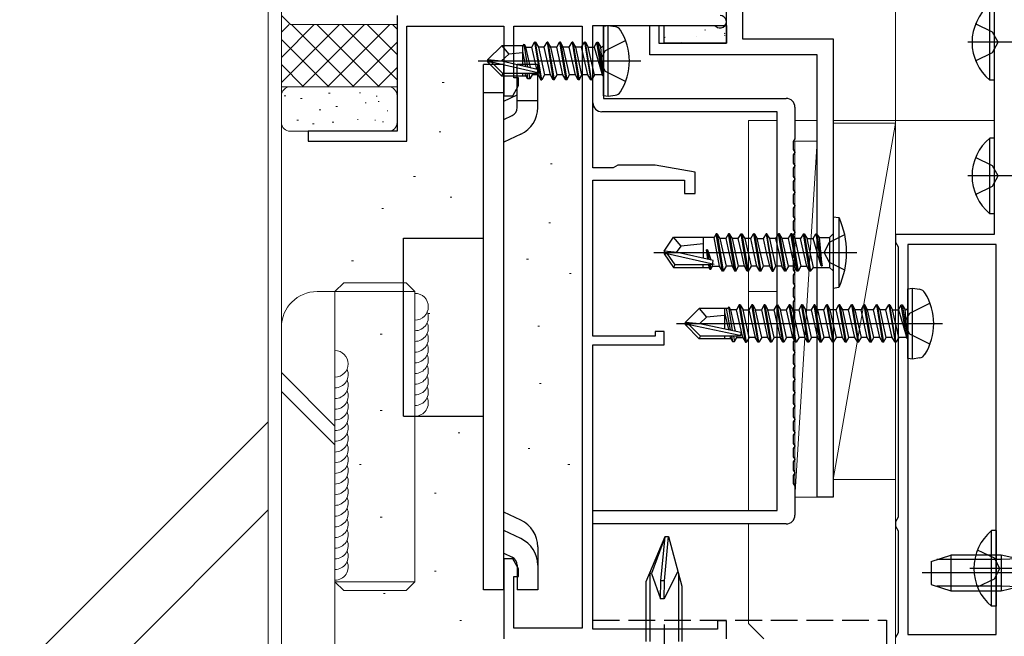
# Model space of a CAD drawing. Extents: x 0 to 990, y 0 to 1603.
# Drawn here: x 208 to 318, y 305 to 375 of the extents above; entities that cross this region are included whole.
import ezdxf

# ---------------------------------------------------------------- set-up
doc = ezdxf.new("R2010")
doc.units = 0
doc.linetypes.add('YHIDDEN_1', pattern=[4, 3, -1])
for name, color, linetype, lineweight in [('YKK_11', 7, 'CONTINUOUS', 30), ('YKK_12', 2, 'CONTINUOUS', 13), ('YKK_13', 4, 'CONTINUOUS', 30), ('YKK_D', 6, 'CONTINUOUS', 13), ('YSS_K', 3, 'CONTINUOUS', 13), ('YSS_KE', 3, 'CONTINUOUS', 30)]:
    doc.layers.add(name, color=color, linetype=linetype, lineweight=lineweight)

msp = doc.modelspace()

# ---------------------------------------------------------------- linework, layer by layer
at = {"layer": 'YKK_11', "linetype": 'ByBlock', "lineweight": -2, "ltscale": 0.5}
for p, q in [((287, 371.9), (287, 398.4)), ((288.8, 396.6), (288.8, 372.4)), ((317.1, 389.2), (317.1, 350.4)), ((250, 375), (250, 362)), ((251.1, 360.9), (251.1, 373.8)), ((251.1, 373.8), (262, 373.8)), ((262, 373.8), (262, 366)), ((263.1, 368), (263.1, 373.8)), ((263.1, 373.8), (270.8, 373.8)), ((270.8, 373.8), (270.8, 306.2)), ((272, 357.9), (272, 373.9)), ((272, 373.9), (285.59, 373.9)), ((272, 365.2), (272, 373.9)), ((272, 373.9), (273.2, 373.9)), ((273.2, 373.9), (273.2, 365.7)), ((278.4, 370.6), (278.4, 373.9)), ((278.4, 373.9), (279.4, 373.9)), ((279.4, 373.9), (279.4, 371.9)), ((285.59, 373.9), (285.8, 373.81)), ((279.4, 371.9), (287, 371.9)), ((288.8, 372.4), (299, 372.4)), ((299, 372.4), (299, 320.9)), ((297.2, 370.6), (278.4, 370.6)), ((297.2, 320.9), (297.2, 370.6)), ((263.65, 368), (263.1, 368)), ((263.65, 367.13), (263.65, 368)), ((263, 366), (263.65, 367.13)), ((262, 366), (263, 366)), ((273.2, 365.7), (293.7, 365.7)), ((292.7, 364.2), (273, 364.2)), ((292.7, 319.4), (292.7, 364.2)), ((294.7, 364.7), (294.7, 361.14)), ((250, 362), (240, 362)), ((240, 362), (240, 360.9)), ((240, 360.9), (251.1, 360.9)), ((294.7, 361.14), (294.51, 360.86)), ((294.51, 360.86), (294.51, 359.94)), ((294.51, 359.94), (294.7, 359.66)), ((294.7, 359.64), (294.51, 359.36)), ((294.7, 359.66), (294.7, 359.64)), ((294.51, 359.36), (294.51, 358.44)), ((274.28, 357.9), (272, 357.9)), ((274.54, 358.05), (274.28, 357.9)), ((274.8, 358.2), (274.54, 358.05)), ((279, 358.2), (274.8, 358.2)), ((283.5, 357.41), (279, 358.2)), ((283.5, 355), (283.5, 357.41)), ((294.51, 358.44), (294.7, 358.16)), ((294.7, 358.14), (294.51, 357.86)), ((294.51, 357.86), (294.51, 356.94)), ((294.7, 358.16), (294.7, 358.14)), ((272, 339), (272, 356.5)), ((272, 356.5), (282.3, 356.5)), ((282.3, 356.5), (282.3, 355)), ((294.51, 356.94), (294.7, 356.66)), ((294.7, 356.64), (294.51, 356.36)), ((294.51, 356.36), (294.51, 355.44)), ((294.7, 356.66), (294.7, 356.64)), ((294.51, 355.44), (294.7, 355.16)), ((282.3, 355), (283.5, 355)), ((294.7, 355.14), (294.51, 354.86)), ((294.51, 354.86), (294.51, 353.94)), ((294.7, 355.16), (294.7, 355.14)), ((294.51, 353.94), (294.7, 353.66)), ((294.7, 353.64), (294.51, 353.36)), ((294.51, 353.36), (294.51, 352.44)), ((294.7, 353.66), (294.7, 353.64)), ((294.51, 352.44), (294.7, 352.16)), ((294.7, 352.14), (294.51, 351.86)), ((294.51, 351.86), (294.51, 350.94)), ((294.7, 352.16), (294.7, 352.14)), ((294.51, 350.94), (294.7, 350.66)), ((294.7, 350.64), (294.51, 350.36)), ((294.51, 350.36), (294.51, 349.44)), ((294.7, 350.66), (294.7, 350.64)), ((317.1, 350.4), (306, 350.4)), ((306, 350.4), (306, 349.56)), ((294.51, 349.44), (294.7, 349.16)), ((294.7, 349.14), (294.51, 348.86)), ((294.51, 348.86), (294.51, 347.94)), ((294.7, 349.16), (294.7, 349.14)), ((306, 349.56), (306.15, 349.3)), ((306.15, 349.3), (306.3, 349.04)), ((306.3, 349.04), (306.3, 318.66)), ((317.3, 349.3), (307.4, 349.3)), ((307.4, 349.3), (307.4, 305.5)), ((317.3, 305.5), (317.3, 349.3)), ((317.3, 305.5), (317.3, 349.3)), ((294.51, 347.94), (294.7, 347.66)), ((294.7, 347.64), (294.51, 347.36)), ((294.7, 347.66), (294.7, 347.64)), ((294.51, 347.36), (294.51, 346.44)), ((294.51, 346.44), (294.7, 346.16)), ((294.7, 346.14), (294.51, 345.86)), ((294.51, 345.86), (294.51, 344.94)), ((294.7, 346.16), (294.7, 346.14)), ((294.51, 344.94), (294.7, 344.66)), ((294.7, 344.64), (294.51, 344.36)), ((294.51, 344.36), (294.51, 343.44)), ((294.7, 344.66), (294.7, 344.64)), ((294.51, 343.44), (294.7, 343.16)), ((294.7, 343.14), (294.51, 342.86)), ((294.7, 343.16), (294.7, 343.14)), ((294.51, 342.86), (294.51, 341.94)), ((294.51, 341.94), (294.7, 341.66)), ((294.7, 341.64), (294.51, 341.36)), ((294.51, 341.36), (294.51, 340.44)), ((294.7, 341.66), (294.7, 341.64)), ((294.51, 340.44), (294.7, 340.16)), ((294.7, 340.14), (294.51, 339.86)), ((294.51, 339.86), (294.51, 338.94)), ((294.7, 340.16), (294.7, 340.14)), ((279, 339), (272, 339)), ((280, 339.5), (279, 339.5)), ((279, 339.5), (279, 339)), ((280, 338), (280, 339.5)), ((294.51, 338.94), (294.7, 338.66)), ((294.7, 338.64), (294.51, 338.36)), ((294.7, 338.66), (294.7, 338.64)), ((272, 306.1), (272, 338)), ((272, 338), (280, 338)), ((294.51, 338.36), (294.51, 337.44)), ((294.51, 337.44), (294.7, 337.16)), ((294.7, 337.14), (294.51, 336.86)), ((294.51, 336.86), (294.51, 335.94)), ((294.7, 337.16), (294.7, 337.14)), ((294.51, 335.94), (294.7, 335.66)), ((294.7, 335.64), (294.51, 335.36)), ((294.51, 335.36), (294.51, 334.44)), ((294.7, 335.66), (294.7, 335.64)), ((294.51, 334.44), (294.7, 334.16)), ((294.7, 334.14), (294.51, 333.86)), ((294.7, 334.16), (294.7, 334.14)), ((294.51, 333.86), (294.51, 332.94)), ((294.51, 332.94), (294.7, 332.66)), ((294.7, 332.64), (294.51, 332.36)), ((294.51, 332.36), (294.51, 331.44)), ((294.7, 332.66), (294.7, 332.64)), ((294.51, 331.44), (294.7, 331.16)), ((294.7, 331.14), (294.51, 330.86)), ((294.51, 330.86), (294.51, 329.94)), ((294.7, 331.16), (294.7, 331.14)), ((294.51, 329.94), (294.7, 329.66)), ((294.7, 329.64), (294.51, 329.36)), ((294.51, 329.36), (294.51, 328.44)), ((294.7, 329.66), (294.7, 329.64)), ((294.51, 328.44), (294.7, 328.16)), ((294.7, 328.14), (294.51, 327.86)), ((294.51, 327.86), (294.51, 326.94)), ((294.7, 328.16), (294.7, 328.14)), ((294.51, 326.94), (294.7, 326.66)), ((294.7, 326.64), (294.51, 326.36)), ((294.7, 326.66), (294.7, 326.64)), ((294.51, 326.36), (294.51, 325.44)), ((294.51, 325.44), (294.7, 325.16)), ((294.7, 325.14), (294.51, 324.86)), ((294.51, 324.86), (294.51, 323.94)), ((294.7, 325.16), (294.7, 325.14)), ((294.51, 323.94), (294.7, 323.66)), ((294.7, 323.64), (294.51, 323.36)), ((294.51, 323.36), (294.51, 322.44)), ((294.7, 323.66), (294.7, 323.64)), ((294.51, 322.44), (294.7, 322.16)), ((294.7, 322.16), (294.7, 318.9)), ((299, 320.9), (297.2, 320.9)), ((272, 317.9), (272, 319.4)), ((272, 319.4), (292.7, 319.4)), ((306.3, 318.66), (306.15, 318.4)), ((293.7, 317.9), (272, 317.9)), ((306.15, 318.4), (306, 318.14)), ((306, 318.14), (306, 317.66)), ((306, 317.66), (306.15, 317.4)), ((306.15, 317.4), (306.3, 317.14)), ((306.3, 317.14), (306.3, 305.66)), ((263, 314), (262, 314)), ((262, 314), (262, 305)), ((263.65, 312.87), (263, 314)), ((263.65, 312), (263.65, 312.87)), ((263.1, 306.2), (263.1, 312)), ((263.1, 312), (263.65, 312)), ((287, 307), (286, 307)), ((286, 307), (286, 306.1)), ((287, 305), (287, 307)), ((270.8, 306.2), (263.1, 306.2)), ((286, 306.1), (272, 306.1)), ((306.15, 305.4), (306, 305.14)), ((306.3, 305.66), (306.15, 305.4)), ((307.4, 305.5), (317.3, 305.5))]:
    msp.add_line(p, q, dxfattribs=at)
for centre, radius, start, end in [((286.3, 374.3), 0.7, 224.4272, 90.0003), ((273, 365.2), 1, 180, 270), ((293.7, 364.7), 1, 0, 90), ((293.7, 318.9), 1, 270, 360)]:
    msp.add_arc(centre, radius, start, end, dxfattribs=at)
at = {"layer": 'YKK_12'}
for p, q in [((289.5, 363.2), (292.7, 363.2)), ((289.5, 363.2), (289.5, 319.4)), ((294.7, 363.2), (297.2, 363.2)), ((299, 363.2), (317.1, 363.2)), ((292.7, 344), (289.5, 344)), ((289.5, 317.9), (289.5, 306.7)), ((291.2, 305), (289.5, 306.7))]:
    msp.add_line(p, q, dxfattribs=at)
at = {"layer": 'YKK_13', "linetype": 'ByBlock', "lineweight": -2, "ltscale": 0.5}
for p, q in [((316.59, 367.75), (316.59, 376.25)), ((317.1, 376.25), (317.1, 367.75)), ((316.91, 373.14), (315, 374.07)), ((317.52, 372), (316.91, 373.14)), ((319.82, 372), (314.14, 372)), ((316.91, 370.85), (317.52, 372)), ((315, 369.92), (316.91, 370.85)), ((317.1, 367.75), (316.59, 367.75)), ((316.59, 352.75), (316.59, 361.25)), ((317.1, 361.25), (316.59, 361.25)), ((317.1, 361.25), (317.1, 352.75)), ((316.91, 358.14), (315, 359.07)), ((317.52, 357), (316.91, 358.14)), ((319.82, 357), (314.14, 357)), ((316.91, 355.85), (317.52, 357)), ((315, 354.92), (316.91, 355.85)), ((299, 352.4), (299, 344.4)), ((299, 352.4), (299.65, 352.32)), ((299.65, 352.32), (299.65, 344.48)), ((317.1, 352.75), (316.59, 352.75)), ((280, 348.55), (281.05, 350.1)), ((281.9, 349.1), (281.05, 350.1)), ((281.05, 350.1), (284.4, 350.1)), ((284.4, 350.1), (284.4, 347.74)), ((285.61, 350.08), (284.4, 350.08)), ((285.85, 350.5), (285.61, 350.08)), ((286.23, 346.85), (285.61, 350.08)), ((286.55, 346.3), (285.85, 350.5)), ((285.95, 350.5), (285.85, 350.5)), ((285.95, 350.5), (286.65, 346.3)), ((285.95, 350.5), (286.27, 349.95)), ((286.93, 349.95), (286.27, 349.95)), ((286.27, 349.95), (286.97, 346.85)), ((287.25, 350.5), (286.93, 349.95)), ((286.93, 349.95), (287.28, 348.4)), ((287.95, 346.3), (287.25, 350.5)), ((287.35, 350.5), (287.25, 350.5)), ((287.67, 349.95), (287.35, 350.5)), ((287.35, 350.5), (288.05, 346.3)), ((288.37, 346.85), (287.67, 349.95)), ((288.33, 349.95), (287.67, 349.95)), ((288.33, 349.95), (288.65, 350.5)), ((288.68, 348.4), (288.33, 349.95)), ((288.65, 350.5), (288.75, 350.5)), ((289.35, 346.3), (288.65, 350.5)), ((288.75, 350.5), (289.45, 346.3)), ((288.75, 350.5), (289.07, 349.95)), ((289.73, 349.95), (289.07, 349.95)), ((289.07, 349.95), (289.77, 346.85)), ((289.73, 349.95), (290.05, 350.5)), ((290.08, 348.4), (289.73, 349.95)), ((290.05, 350.5), (290.75, 346.3)), ((290.15, 350.5), (290.05, 350.5)), ((290.15, 350.5), (290.85, 346.3)), ((290.15, 350.5), (290.47, 349.95)), ((291.17, 346.85), (290.47, 349.95)), ((290.47, 349.95), (291.13, 349.95)), ((291.45, 350.5), (291.13, 349.95)), ((291.13, 349.95), (291.48, 348.4)), ((291.55, 350.5), (291.45, 350.5)), ((291.45, 350.5), (292.15, 346.3)), ((291.87, 349.95), (291.55, 350.5)), ((292.25, 346.3), (291.55, 350.5)), ((292.57, 346.85), (291.87, 349.95)), ((292.53, 349.95), (291.87, 349.95)), ((292.85, 350.5), (292.53, 349.95)), ((292.53, 349.95), (292.88, 348.4)), ((292.95, 350.5), (292.85, 350.5)), ((293.55, 346.3), (292.85, 350.5)), ((293.27, 349.95), (292.95, 350.5)), ((292.95, 350.5), (293.65, 346.3)), ((293.97, 346.85), (293.27, 349.95)), ((293.93, 349.95), (293.27, 349.95)), ((294.25, 350.5), (293.93, 349.95)), ((293.93, 349.95), (294.28, 348.4)), ((294.35, 350.5), (294.25, 350.5)), ((294.95, 346.3), (294.25, 350.5)), ((294.35, 350.5), (294.67, 349.95)), ((294.35, 350.5), (295.05, 346.3)), ((295.33, 349.95), (294.67, 349.95)), ((294.67, 349.95), (295.37, 346.85)), ((295.65, 350.5), (295.33, 349.95)), ((296.03, 346.85), (295.33, 349.95)), ((296.35, 346.3), (295.65, 350.5)), ((295.65, 350.5), (295.75, 350.5)), ((295.75, 350.5), (296.45, 346.3)), ((295.75, 350.5), (296.07, 349.95)), ((296.8, 346.72), (296.07, 349.95)), ((296.07, 349.95), (296.73, 349.95)), ((296.73, 349.95), (297.05, 350.5)), ((297.65, 346.9), (296.73, 349.95)), ((297.05, 350.5), (297.15, 350.5)), ((297.05, 350.5), (297.65, 346.9)), ((297.15, 350.5), (297.75, 346.9)), ((297.46, 350.07), (297.15, 350.5)), ((297.75, 346.9), (297.46, 350.07)), ((297.46, 350.07), (298.6, 350.07)), ((299, 350.47), (298.6, 350.07)), ((298.6, 349.54), (300.31, 350.4)), ((298.6, 350.07), (298.6, 346.72)), ((280, 348.55), (280, 348.25)), ((281.51, 348.4), (280, 348.55)), ((281.4, 348.4), (281.9, 349.1)), ((284.4, 349.35), (281.9, 349.1)), ((284.91, 347.63), (284.78, 348.7)), ((284.78, 348.7), (284.96, 347.61)), ((284.88, 348.7), (284.78, 348.7)), ((285.07, 347.59), (284.88, 348.7)), ((284.88, 348.7), (285.24, 347.55)), ((297.99, 348.4), (298.6, 349.54)), ((278.85, 348.4), (301.66, 348.4)), ((280, 348.25), (281.05, 346.7)), ((280.36, 348.25), (280, 348.25)), ((285.61, 347.06), (280.36, 348.25)), ((280.36, 348.25), (281.21, 347)), ((285.51, 347.49), (281.51, 348.4)), ((285.45, 347), (285.51, 347.49)), ((287.28, 348.4), (287.63, 346.85)), ((289.03, 346.85), (288.68, 348.4)), ((290.43, 346.85), (290.08, 348.4)), ((291.48, 348.4), (291.83, 346.85)), ((292.88, 348.4), (293.23, 346.85)), ((294.28, 348.4), (294.63, 346.85)), ((298.6, 347.25), (297.99, 348.4)), ((281.21, 347), (281.05, 346.7)), ((281.05, 346.7), (284.4, 346.7)), ((285.45, 347), (281.21, 347)), ((284.4, 346.7), (284.4, 347)), ((284.4, 346.72), (285.02, 346.72)), ((284.99, 347), (285.02, 346.72)), ((285.02, 346.72), (285.15, 346.5)), ((285.07, 347), (285.15, 346.5)), ((285.15, 346.5), (285.25, 346.5)), ((285.17, 347), (285.25, 346.5)), ((285.25, 346.5), (285.45, 346.85)), ((285.41, 347), (285.45, 346.85)), ((285.45, 346.85), (286.23, 346.85)), ((286.55, 346.3), (286.23, 346.85)), ((286.97, 346.85), (286.65, 346.3)), ((287.63, 346.85), (286.97, 346.85)), ((287.63, 346.85), (287.95, 346.3)), ((288.05, 346.3), (288.37, 346.85)), ((289.03, 346.85), (288.37, 346.85)), ((289.35, 346.3), (289.03, 346.85)), ((289.77, 346.85), (289.45, 346.3)), ((290.43, 346.85), (289.77, 346.85)), ((290.75, 346.3), (290.43, 346.85)), ((290.85, 346.3), (291.17, 346.85)), ((291.83, 346.85), (291.17, 346.85)), ((291.83, 346.85), (292.15, 346.3)), ((292.25, 346.3), (292.57, 346.85)), ((293.23, 346.85), (292.57, 346.85)), ((293.55, 346.3), (293.23, 346.85)), ((293.97, 346.85), (293.65, 346.3)), ((294.63, 346.85), (293.97, 346.85)), ((294.95, 346.3), (294.63, 346.85)), ((295.37, 346.85), (295.05, 346.3)), ((295.37, 346.85), (296.03, 346.85)), ((296.35, 346.3), (296.03, 346.85)), ((296.45, 346.3), (296.8, 346.72)), ((296.8, 346.72), (298.6, 346.72)), ((297.65, 346.9), (297.75, 346.9)), ((300.31, 346.4), (298.6, 347.25)), ((298.6, 346.72), (299, 346.32)), ((286.65, 346.3), (286.55, 346.3)), ((288.05, 346.3), (287.95, 346.3)), ((289.45, 346.3), (289.35, 346.3)), ((290.85, 346.3), (290.75, 346.3)), ((292.15, 346.3), (292.25, 346.3)), ((293.65, 346.3), (293.55, 346.3)), ((295.05, 346.3), (294.95, 346.3)), ((296.45, 346.3), (296.35, 346.3)), ((299, 344.4), (299.65, 344.48)), ((316.79, 308.65), (316.79, 317.15)), ((317.3, 317.15), (316.79, 317.15)), ((317.3, 317.15), (317.3, 308.65)), ((310, 313.7), (312.2, 314.4)), ((317.87, 314.4), (312.2, 314.4)), ((312.2, 314.4), (312.2, 310.4)), ((317.11, 314.04), (315.2, 314.97)), ((319.74, 313.98), (317.87, 314.4)), ((317.87, 314.4), (317.87, 310.4)), ((310, 313.7), (310, 311.1)), ((317.87, 313.9), (310.63, 313.9)), ((317.72, 312.9), (317.11, 314.04)), ((319.81, 313.97), (317.87, 313.9)), ((322.5, 312.4), (309, 312.4)), ((320.02, 312.9), (314.34, 312.9)), ((317.11, 311.75), (317.72, 312.9)), ((310, 311.1), (312.2, 310.4)), ((315.2, 310.82), (317.11, 311.75)), ((317.87, 310.9), (310.63, 310.9)), ((312.2, 310.4), (317.87, 310.4)), ((319.81, 310.83), (317.87, 310.9)), ((317.87, 310.4), (319.74, 310.82)), ((317.3, 308.65), (316.79, 308.65))]:
    msp.add_line(p, q, dxfattribs=at)
at = {"layer": 'YKK_13', "linetype": 'ByBlock', "lineweight": -2}
for p, q in [((273.2, 373.81), (273.7, 373.9)), ((273.2, 365.99), (273.2, 373.81)), ((273.7, 373.9), (274.5, 373.76)), ((273.7, 365.9), (273.7, 373.9)), ((280, 371.9), (280, 373.9)), ((280, 373.9), (287, 373.9)), ((287, 373.9), (287, 371.9)), ((264.17, 371.6), (264.27, 371.8)), ((264.69, 369.22), (264.27, 371.8)), ((264.27, 371.8), (264.47, 371.45)), ((265.13, 371.45), (265.45, 372)), ((265.45, 372), (266.15, 367.8)), ((265.55, 372), (265.45, 372)), ((266.25, 367.8), (265.55, 372)), ((265.55, 372), (265.87, 371.45)), ((266.53, 371.45), (266.85, 372)), ((266.85, 372), (267.55, 367.8)), ((266.95, 372), (266.85, 372)), ((267.27, 371.45), (266.95, 372)), ((266.95, 372), (267.65, 367.8)), ((267.93, 371.45), (268.25, 372)), ((268.25, 372), (268.95, 367.8)), ((268.35, 372), (268.25, 372)), ((268.67, 371.45), (268.35, 372)), ((268.35, 372), (269.05, 367.8)), ((269.33, 371.45), (269.65, 372)), ((269.65, 372), (270.35, 367.8)), ((269.75, 372), (269.65, 372)), ((270.07, 371.45), (269.75, 372)), ((269.75, 372), (270.45, 367.8)), ((270.73, 371.45), (271.05, 372)), ((271.05, 372), (271.75, 367.8)), ((271.15, 372), (271.05, 372)), ((271.85, 367.8), (271.15, 372)), ((271.15, 372), (271.47, 371.45)), ((272.13, 371.45), (272.45, 372)), ((272.45, 372), (272.55, 372)), ((273.05, 368.4), (272.45, 372)), ((272.55, 372), (272.87, 371.45)), ((272.55, 372), (273.15, 368.4)), ((275.68, 372.2), (273.36, 371.04)), ((287, 371.9), (280, 371.9)), ((260.2, 370.05), (261.75, 371.6)), ((264.17, 371.6), (261.75, 371.6)), ((261.75, 371.6), (262.55, 370.65)), ((264.1, 370.8), (262.55, 370.65)), ((264.1, 371.6), (264.1, 369.36)), ((264.1, 370.95), (264.42, 369.28)), ((264.47, 371.45), (265.13, 371.45)), ((264.99, 369.15), (264.47, 371.45)), ((265.69, 368.99), (265.13, 371.45)), ((265.87, 371.45), (266.57, 368.35)), ((266.53, 371.45), (265.87, 371.45)), ((267.23, 368.35), (266.53, 371.45)), ((267.97, 368.35), (267.27, 371.45)), ((267.93, 371.45), (267.27, 371.45)), ((268.63, 368.35), (267.93, 371.45)), ((269.37, 368.35), (268.67, 371.45)), ((269.33, 371.45), (268.67, 371.45)), ((270.03, 368.35), (269.33, 371.45)), ((270.77, 368.35), (270.07, 371.45)), ((270.73, 371.45), (270.07, 371.45)), ((271.43, 368.35), (270.73, 371.45)), ((271.47, 371.45), (272.13, 371.45)), ((272.17, 368.35), (271.47, 371.45)), ((272.13, 371.45), (273.05, 368.4)), ((273.36, 371.04), (272.75, 369.9)), ((272.87, 371.45), (273, 371.45)), ((273.15, 368.4), (272.87, 371.45)), ((273, 371.45), (273.2, 371.65)), ((259.09, 369.9), (277.4, 369.9)), ((260.2, 369.75), (260.2, 370.05)), ((260.2, 370.05), (261.71, 369.9)), ((260.62, 369.75), (260.2, 369.75)), ((261.75, 368.2), (260.2, 369.75)), ((261.87, 368.5), (260.62, 369.75)), ((265.82, 368.57), (260.62, 369.75)), ((262.55, 370.65), (261.71, 369.9)), ((261.71, 369.9), (265.92, 368.94)), ((272.75, 369.9), (273.36, 368.75)), ((261.75, 368.2), (261.87, 368.5)), ((265.87, 368.5), (261.87, 368.5)), ((264.1, 368.5), (264.1, 368.2)), ((264.43, 368.35), (264.4, 368.5)), ((264.58, 368.5), (264.69, 367.9)), ((264.81, 368.5), (264.91, 367.9)), ((265.13, 368.5), (265.17, 368.35)), ((265.79, 368.54), (265.83, 368.35)), ((265.92, 368.94), (265.87, 368.5)), ((273.36, 368.75), (275.68, 367.6)), ((264.52, 368.2), (261.75, 368.2)), ((264.69, 367.9), (264.43, 368.35)), ((264.91, 367.9), (264.69, 367.9)), ((265.17, 368.35), (264.91, 367.9)), ((265.83, 368.35), (265.17, 368.35)), ((265.83, 368.35), (266.15, 367.8)), ((266.15, 367.8), (266.25, 367.8)), ((266.57, 368.35), (266.25, 367.8)), ((267.23, 368.35), (266.57, 368.35)), ((267.55, 367.8), (267.23, 368.35)), ((267.65, 367.8), (267.55, 367.8)), ((267.65, 367.8), (267.97, 368.35)), ((268.63, 368.35), (267.97, 368.35)), ((268.95, 367.8), (268.63, 368.35)), ((269.05, 367.8), (268.95, 367.8)), ((269.05, 367.8), (269.37, 368.35)), ((270.03, 368.35), (269.37, 368.35)), ((270.35, 367.8), (270.03, 368.35)), ((270.45, 367.8), (270.35, 367.8)), ((270.45, 367.8), (270.77, 368.35)), ((271.43, 368.35), (270.77, 368.35)), ((271.75, 367.8), (271.43, 368.35)), ((271.75, 367.8), (271.85, 367.8)), ((272.17, 368.35), (271.85, 367.8)), ((273, 368.35), (272.17, 368.35)), ((273.2, 368.15), (273, 368.35)), ((273.15, 368.4), (273.05, 368.4)), ((273.7, 365.9), (273.2, 365.99)), ((274.5, 366.04), (273.7, 365.9)), ((307.4, 344.31), (307.9, 344.4)), ((307.4, 336.49), (307.4, 344.31)), ((307.9, 344.4), (308.7, 344.26)), ((307.9, 336.4), (307.9, 344.4)), ((282.4, 340.55), (283.95, 342.1)), ((287.15, 342.1), (283.95, 342.1)), ((283.95, 342.1), (284.75, 341.14)), ((286.8, 342.1), (286.8, 339.82)), ((286.97, 342.1), (287.44, 339.69)), ((287.27, 342.3), (287.15, 342.1)), ((287.27, 342.3), (287.47, 341.95)), ((287.7, 339.64), (287.27, 342.3)), ((288.13, 341.95), (287.47, 341.95)), ((287.47, 341.95), (288, 339.57)), ((288.45, 342.5), (288.13, 341.95)), ((288.83, 338.85), (288.13, 341.95)), ((289.15, 338.3), (288.45, 342.5)), ((288.55, 342.5), (288.45, 342.5)), ((289.25, 338.3), (288.55, 342.5)), ((288.55, 342.5), (288.87, 341.95)), ((288.87, 341.95), (289.53, 341.95)), ((289.57, 338.85), (288.87, 341.95)), ((289.85, 342.5), (289.53, 341.95)), ((289.53, 341.95), (290.23, 338.85)), ((290.55, 338.3), (289.85, 342.5)), ((289.95, 342.5), (289.85, 342.5)), ((290.65, 338.3), (289.95, 342.5)), ((289.95, 342.5), (290.27, 341.95)), ((290.27, 341.95), (290.93, 341.95)), ((290.97, 338.85), (290.27, 341.95)), ((291.25, 342.5), (290.93, 341.95)), ((290.93, 341.95), (291.63, 338.85)), ((291.95, 338.3), (291.25, 342.5)), ((291.35, 342.5), (291.25, 342.5)), ((292.05, 338.3), (291.35, 342.5)), ((291.35, 342.5), (291.67, 341.95)), ((291.67, 341.95), (292.33, 341.95)), ((292.37, 338.85), (291.67, 341.95)), ((292.65, 342.5), (292.33, 341.95)), ((292.33, 341.95), (293.03, 338.85)), ((293.35, 338.3), (292.65, 342.5)), ((292.75, 342.5), (292.65, 342.5)), ((293.45, 338.3), (292.75, 342.5)), ((292.75, 342.5), (293.07, 341.95)), ((293.07, 341.95), (293.73, 341.95)), ((293.77, 338.85), (293.07, 341.95)), ((294.05, 342.5), (293.73, 341.95)), ((293.73, 341.95), (294.43, 338.85)), ((294.75, 338.3), (294.05, 342.5)), ((294.15, 342.5), (294.05, 342.5)), ((294.85, 338.3), (294.15, 342.5)), ((294.15, 342.5), (294.47, 341.95)), ((294.47, 341.95), (295.13, 341.95)), ((295.17, 338.85), (294.47, 341.95)), ((295.45, 342.5), (295.13, 341.95)), ((295.13, 341.95), (295.83, 338.85)), ((296.15, 338.3), (295.45, 342.5)), ((295.55, 342.5), (295.45, 342.5)), ((296.25, 338.3), (295.55, 342.5)), ((295.55, 342.5), (295.87, 341.95)), ((295.87, 341.95), (296.53, 341.95)), ((296.57, 338.85), (295.87, 341.95)), ((296.85, 342.5), (296.53, 341.95)), ((296.53, 341.95), (297.23, 338.85)), ((297.55, 338.3), (296.85, 342.5)), ((296.95, 342.5), (296.85, 342.5)), ((297.27, 341.95), (296.95, 342.5)), ((296.95, 342.5), (297.65, 338.3)), ((297.97, 338.85), (297.27, 341.95)), ((297.93, 341.95), (297.27, 341.95)), ((297.93, 341.95), (298.25, 342.5)), ((298.63, 338.85), (297.93, 341.95)), ((298.25, 342.5), (298.95, 338.3)), ((298.35, 342.5), (298.25, 342.5)), ((298.67, 341.95), (298.35, 342.5)), ((298.35, 342.5), (299.05, 338.3)), ((299.37, 338.85), (298.67, 341.95)), ((299.33, 341.95), (298.67, 341.95)), ((299.33, 341.95), (299.65, 342.5)), ((300.03, 338.85), (299.33, 341.95)), ((299.65, 342.5), (300.35, 338.3)), ((299.75, 342.5), (299.65, 342.5)), ((300.07, 341.95), (299.75, 342.5)), ((299.75, 342.5), (300.45, 338.3)), ((300.77, 338.85), (300.07, 341.95)), ((300.73, 341.95), (300.07, 341.95)), ((300.73, 341.95), (301.05, 342.5)), ((301.43, 338.85), (300.73, 341.95)), ((301.05, 342.5), (301.75, 338.3)), ((301.15, 342.5), (301.05, 342.5)), ((301.47, 341.95), (301.15, 342.5)), ((301.15, 342.5), (301.85, 338.3)), ((302.17, 338.85), (301.47, 341.95)), ((302.13, 341.95), (301.47, 341.95)), ((302.13, 341.95), (302.45, 342.5)), ((302.83, 338.85), (302.13, 341.95)), ((302.45, 342.5), (303.15, 338.3)), ((302.55, 342.5), (302.45, 342.5)), ((302.87, 341.95), (302.55, 342.5)), ((302.55, 342.5), (303.25, 338.3)), ((303.57, 338.85), (302.87, 341.95)), ((303.53, 341.95), (302.87, 341.95)), ((303.53, 341.95), (303.85, 342.5)), ((304.23, 338.85), (303.53, 341.95)), ((303.85, 342.5), (304.55, 338.3)), ((303.95, 342.5), (303.85, 342.5)), ((304.27, 341.95), (303.95, 342.5)), ((303.95, 342.5), (304.65, 338.3)), ((304.97, 338.85), (304.27, 341.95)), ((304.93, 341.95), (304.27, 341.95)), ((304.93, 341.95), (305.25, 342.5)), ((305.63, 338.85), (304.93, 341.95)), ((305.25, 342.5), (305.95, 338.3)), ((305.35, 342.5), (305.25, 342.5)), ((306.05, 338.3), (305.35, 342.5)), ((305.35, 342.5), (305.67, 341.95)), ((305.67, 341.95), (306.33, 341.95)), ((306.37, 338.85), (305.67, 341.95)), ((306.33, 341.95), (306.65, 342.5)), ((306.33, 341.95), (307.25, 338.9)), ((306.65, 342.5), (306.75, 342.5)), ((307.25, 338.9), (306.65, 342.5)), ((306.75, 342.5), (307.07, 341.95)), ((306.75, 342.5), (307.35, 338.9)), ((307.07, 341.95), (307.2, 341.95)), ((307.35, 338.9), (307.07, 341.95)), ((307.2, 341.95), (307.4, 342.15)), ((309.88, 342.7), (307.56, 341.55)), ((284.75, 341.14), (284.02, 340.4)), ((286.8, 341.3), (284.75, 341.14)), ((286.8, 341.65), (287.23, 339.73)), ((307.56, 341.55), (306.95, 340.4)), ((281.4, 340.4), (311.3, 340.4)), ((282.4, 340.25), (282.4, 340.55)), ((282.4, 340.55), (284.02, 340.4)), ((282.82, 340.25), (282.4, 340.25)), ((283.95, 338.7), (282.4, 340.25)), ((284.07, 339), (282.82, 340.25)), ((288.52, 339.07), (282.82, 340.25)), ((284.02, 340.4), (288.62, 339.45)), ((306.95, 340.4), (307.56, 339.26)), ((283.95, 338.7), (284.07, 339)), ((287.52, 338.7), (283.95, 338.7)), ((288.57, 339), (284.07, 339)), ((286.8, 339), (286.8, 338.7)), ((287.4, 339), (287.43, 338.85)), ((287.43, 338.85), (287.69, 338.4)), ((287.58, 339), (287.69, 338.4)), ((287.81, 339), (287.91, 338.4)), ((287.91, 338.4), (288.17, 338.85)), ((288.13, 339), (288.17, 338.85)), ((288.17, 338.85), (288.83, 338.85)), ((288.62, 339.45), (288.57, 339)), ((288.83, 338.85), (289.15, 338.3)), ((289.57, 338.85), (289.25, 338.3)), ((290.23, 338.85), (289.57, 338.85)), ((290.55, 338.3), (290.23, 338.85)), ((290.97, 338.85), (290.65, 338.3)), ((291.63, 338.85), (290.97, 338.85)), ((291.63, 338.85), (291.95, 338.3)), ((292.37, 338.85), (292.05, 338.3)), ((293.03, 338.85), (292.37, 338.85)), ((293.35, 338.3), (293.03, 338.85)), ((293.77, 338.85), (293.45, 338.3)), ((294.43, 338.85), (293.77, 338.85)), ((294.43, 338.85), (294.75, 338.3)), ((295.17, 338.85), (294.85, 338.3)), ((295.83, 338.85), (295.17, 338.85)), ((296.15, 338.3), (295.83, 338.85)), ((296.57, 338.85), (296.25, 338.3)), ((297.23, 338.85), (296.57, 338.85)), ((297.23, 338.85), (297.55, 338.3)), ((297.65, 338.3), (297.97, 338.85)), ((298.63, 338.85), (297.97, 338.85)), ((298.95, 338.3), (298.63, 338.85)), ((299.05, 338.3), (299.37, 338.85)), ((300.03, 338.85), (299.37, 338.85)), ((300.35, 338.3), (300.03, 338.85)), ((300.45, 338.3), (300.77, 338.85)), ((301.43, 338.85), (300.77, 338.85)), ((301.75, 338.3), (301.43, 338.85)), ((301.85, 338.3), (302.17, 338.85)), ((302.83, 338.85), (302.17, 338.85)), ((303.15, 338.3), (302.83, 338.85)), ((303.25, 338.3), (303.57, 338.85)), ((304.23, 338.85), (303.57, 338.85)), ((304.55, 338.3), (304.23, 338.85)), ((304.65, 338.3), (304.97, 338.85)), ((305.63, 338.85), (304.97, 338.85)), ((305.95, 338.3), (305.63, 338.85)), ((306.37, 338.85), (306.05, 338.3)), ((307.2, 338.85), (306.37, 338.85)), ((307.4, 338.65), (307.2, 338.85)), ((307.35, 338.9), (307.25, 338.9)), ((307.56, 339.26), (309.88, 338.1)), ((287.69, 338.4), (287.91, 338.4)), ((289.15, 338.3), (289.25, 338.3)), ((290.65, 338.3), (290.55, 338.3)), ((292.05, 338.3), (291.95, 338.3)), ((293.45, 338.3), (293.35, 338.3)), ((294.85, 338.3), (294.75, 338.3)), ((296.25, 338.3), (296.15, 338.3)), ((297.65, 338.3), (297.55, 338.3)), ((299.05, 338.3), (298.95, 338.3)), ((300.45, 338.3), (300.35, 338.3)), ((301.85, 338.3), (301.75, 338.3)), ((303.25, 338.3), (303.15, 338.3)), ((304.65, 338.3), (304.55, 338.3)), ((305.95, 338.3), (306.05, 338.3)), ((307.9, 336.4), (307.4, 336.49)), ((308.7, 336.54), (307.9, 336.4)), ((278, 311.43), (280.1, 316.5)), ((280.1, 316.5), (278.59, 312.35)), ((279.64, 311.5), (280.1, 316.5)), ((280.04, 311.5), (280.5, 316.5)), ((280.1, 316.5), (280.5, 316.5)), ((280.5, 316.5), (282, 310.9)), ((278.59, 312.35), (278.38, 312.35)), ((278.38, 312.35), (278.38, 304.7)), ((278.59, 312.35), (279.6, 309.5)), ((281.54, 312.61), (280, 309.5)), ((281.62, 312.32), (281.62, 304.7)), ((278, 304.7), (278, 311.43)), ((279.6, 309.5), (279.64, 311.5)), ((280.04, 311.5), (279.64, 311.5)), ((280, 309.49), (280.04, 311.5)), ((282, 310.9), (282, 304.7)), ((280, 309.5), (279.6, 309.5)), ((280, 306.6), (280, 300))]:
    msp.add_line(p, q, dxfattribs=at)
at = {"layer": 'YKK_13', "linetype": 'Continuous', "lineweight": -2}
for p, q in [((284.59, 373.43), (284.61, 373.38)), ((286.73, 373.02), (286.82, 372.97)), ((280.07, 372.58), (280.1, 372.54)), ((281.96, 371.99), (281.99, 371.95)), ((283.63, 372.66), (283.64, 372.65)), ((286.78, 372.78), (286.8, 372.74))]:
    msp.add_line(p, q, dxfattribs=at)
at = {"layer": 'YKK_13', "ltscale": 1.5}
for p, q in [((259.7, 310.5), (259.7, 369.5)), ((262, 369.5), (259.7, 369.5)), ((262, 310.5), (262, 369.5)), ((265.8, 369.5), (263.5, 369.5)), ((263.5, 364.67), (263.5, 369.5)), ((265.8, 367.21), (265.8, 369.5)), ((262, 366.32), (259.7, 366.32)), ((265.8, 364.67), (265.8, 367.21)), ((262, 365.38), (263.5, 366.09)), ((265.8, 365.44), (263.5, 365.44)), ((262, 363.33), (262.92, 363.76)), ((263.89, 361.68), (262, 360.79)), ((250.7, 350), (259.7, 350)), ((250.7, 330), (250.7, 350)), ((250.7, 330), (259.7, 330)), ((263.89, 318.32), (262, 319.21)), ((263.91, 316.26), (262, 317.16)), ((265.8, 315.33), (265.8, 312.79)), ((262, 314.62), (262.93, 314.18)), ((263.5, 313.27), (263.5, 310.5)), ((265.8, 313.27), (265.8, 310.5)), ((262, 310.5), (259.7, 310.5)), ((265.8, 310.5), (263.5, 310.5))]:
    msp.add_line(p, q, dxfattribs=at)
at = {"layer": 'YKK_13', "linetype": 'ByBlock', "lineweight": -2, "ltscale": 0.5}
for centre, radius, start, end in [((320.13, 372), 5.53, 129.7941, 230.2058), ((320.13, 357), 5.53, 129.7941, 230.2058), ((291, 348.4), 9.5, 335.6179, 24.382), ((320.33, 312.9), 5.53, 129.7941, 230.2058)]:
    msp.add_arc(centre, radius, start, end, dxfattribs=at)
at = {"layer": 'YKK_13', "linetype": 'ByBlock', "lineweight": -2}
for centre, radius, start, end in [((274.35, 372.87), 0.9, 32.0559, 80), ((269.6, 369.9), 6.5, 327.9441, 32.0559), ((274.35, 366.93), 0.9, 280, 327.9441), ((308.55, 343.37), 0.9, 32.0559, 80), ((303.8, 340.4), 6.5, 327.9441, 32.0559), ((308.55, 337.43), 0.9, 280, 327.9441)]:
    msp.add_arc(centre, radius, start, end, dxfattribs=at)
at = {"layer": 'YKK_13', "ltscale": 1.5}
for centre, radius, start, end in [((262.5, 364.67), 1, 295, 0), ((262.5, 364.67), 3.3, 295, 0), ((262.5, 315.33), 3.3, 0, 65), ((262.5, 313.27), 3.3, 0, 64.6691), ((262.5, 313.27), 1, 360, 64.6691)]:
    msp.add_arc(centre, radius, start, end, dxfattribs=at)
at = {"layer": 'YKK_D'}
msp.add_line((306, 290.7), (306, 434), dxfattribs=at)
at = {"layer": 'YSS_K', "ltscale": 1.5}
for p, q in [((235.5, 375.38), (235.5, 294.62)), ((237, 376), (237, 294)), ((237, 375), (238, 374)), ((237.86, 374), (237, 373.14)), ((243.51, 374), (237, 367.49)), ((240.69, 374), (237, 370.31)), ((250, 374), (238, 374)), ((245.14, 367), (238.14, 374)), ((246.34, 374), (239.34, 367)), ((247.97, 367), (240.97, 374)), ((249.17, 374), (242.17, 367)), ((250, 367.8), (243.8, 374)), ((250, 370.63), (246.63, 374)), ((250, 373.46), (249.46, 374)), ((242.31, 367), (237, 372.31)), ((250, 372), (245, 367)), ((239.49, 367), (237, 369.49)), ((250, 369.17), (247.83, 367)), ((255.27, 367.47), (255.07, 367.47)), ((250, 367), (237, 367)), ((242.48, 366.3), (242.28, 366.3)), ((245.77, 366.32), (245.87, 366.32)), ((245.77, 366.32), (245.87, 366.32)), ((237, 366), (237, 363)), ((237.5, 365.97), (237.3, 365.97)), ((239.34, 365.69), (239.14, 365.69)), ((246.42, 365.19), (246.52, 365.19)), ((247.64, 365.96), (247.74, 365.96)), ((247.87, 365.35), (247.97, 365.35)), ((250, 366), (250, 363)), ((241.42, 364.42), (241.22, 364.42)), ((243.3, 364.79), (243.1, 364.79)), ((248.86, 364.29), (248.96, 364.29)), ((238.93, 363.27), (238.73, 363.27)), ((242.89, 363.03), (242.69, 363.03)), ((245.53, 363.32), (245.63, 363.32)), ((247.48, 363.24), (247.58, 363.24)), ((248.36, 363.07), (248.46, 363.07)), ((249, 362), (238, 362)), ((240.69, 362.83), (240.49, 362.83)), ((254.91, 361.93), (254.71, 361.93)), ((267.43, 358.36), (267.23, 358.36)), ((252.05, 356.93), (251.85, 356.93)), ((256.16, 354.6), (255.96, 354.6)), ((248.48, 353.35), (248.28, 353.35)), ((267.25, 351.74), (267.05, 351.74)), ((245.08, 347.45), (244.88, 347.45)), ((264.75, 347.63), (264.55, 347.63)), ((269.57, 346.02), (269.37, 346.02)), ((243, 344), (241, 344)), ((243, 311.41), (243, 344)), ((243, 279), (243, 344)), ((252, 311.41), (252, 344)), ((253.66, 341.55), (253.46, 341.55)), ((237, 293.5), (237, 340)), ((266, 340.12), (265.8, 340.12)), ((248.3, 339.23), (248.1, 339.23)), ((237, 334.9), (243, 328.9)), ((266.18, 333.69), (265.98, 333.69)), ((237, 332.78), (243, 326.78)), ((248.3, 330.65), (248.1, 330.65)), ((207.58, 301.47), (235.5, 329.38)), ((257.06, 328.14), (256.86, 328.14)), ((264.92, 326.36), (264.72, 326.36)), ((245.97, 324.57), (245.77, 324.57)), ((269.39, 324.57), (269.19, 324.57)), ((254.38, 321.35), (254.18, 321.35)), ((207.58, 291.57), (235.5, 319.48)), ((248.3, 318.67), (248.1, 318.67)), ((254.38, 312.59), (254.18, 312.59)), ((248.66, 310.09), (248.46, 310.09)), ((257.24, 307.05), (257.04, 307.05))]:
    msp.add_line(p, q, dxfattribs=at)
at = {"layer": 'YSS_K'}
for p, q in [((306, 362.9), (299, 322.9)), ((306, 362.9), (299, 362.9)), ((299, 362.9), (299, 322.9)), ((306, 322.9), (306, 362.9)), ((297.2, 360.9), (294.7, 320.9)), ((297.2, 360.9), (294.7, 360.9)), ((294.7, 360.9), (294.7, 320.9)), ((297.2, 320.9), (297.2, 360.9)), ((299, 322.9), (306, 322.9)), ((294.7, 320.9), (297.2, 320.9))]:
    msp.add_line(p, q, dxfattribs=at)
at = {"layer": 'YSS_K', "ltscale": 10}
for p, q in [((244, 345), (243, 344)), ((251, 345), (244, 345)), ((252, 344), (251, 345)), ((243, 344), (252, 344)), ((243, 311.41), (244, 310.41)), ((252, 311.41), (243, 311.41)), ((251, 310.41), (252, 311.41)), ((244, 310.41), (251, 310.41))]:
    msp.add_line(p, q, dxfattribs=at)
at = {"layer": 'YSS_K', "ltscale": 1.5}
for centre, radius, start, end in [((238, 366), 1, 90, 180), ((249, 366), 1, 0, 90), ((238, 363), 1, 180, 270), ((249, 363), 1, 270, 0), ((241, 340), 4, 90, 180), ((252, 342.3), 1.5, 270.0015, 90.0015), ((252, 341.1), 1.5, 270.0015, 23.5797), ((252, 339.9), 1.5, 270.0015, 23.5797), ((252, 338.7), 1.5, 270.0015, 23.5797), ((252, 337.5), 1.5, 270.0015, 23.5797), ((243, 335.88), 1.5, 270, 90), ((252, 336.3), 1.5, 270.0015, 23.5797), ((243, 334.68), 1.5, 270, 23.5782), ((252, 335.1), 1.5, 270.0015, 23.5797), ((252, 333.9), 1.5, 270.0015, 23.5797), ((243, 333.48), 1.5, 270, 23.5782), ((252, 332.7), 1.5, 270.0015, 23.5797), ((243, 332.28), 1.5, 270, 23.5782), ((252, 331.5), 1.5, 270.0015, 23.5797), ((243, 331.08), 1.5, 270, 23.5782), ((243, 329.88), 1.5, 270, 23.5782), ((243, 328.68), 1.5, 270, 23.5782), ((243, 327.48), 1.5, 270, 23.5782), ((243, 326.28), 1.5, 270, 23.5782), ((243, 325.08), 1.5, 270, 23.5782), ((243, 323.88), 1.5, 270, 23.5782), ((243, 322.68), 1.5, 270, 23.5782), ((243, 321.48), 1.5, 270, 23.5782), ((243, 320.28), 1.5, 270, 23.5782), ((243, 319.08), 1.5, 270, 23.5782), ((243, 317.88), 1.5, 270, 23.5782), ((243, 316.68), 1.5, 270, 23.5782), ((243, 315.48), 1.5, 270, 23.5782), ((243, 314.28), 1.5, 270, 23.5782), ((243, 313.08), 1.5, 270, 23.5782)]:
    msp.add_arc(centre, radius, start, end, dxfattribs=at)
at = {"layer": 'YSS_KE', "linetype": 'YHIDDEN_1'}
for p, q in [((272, 307.1), (305, 307.1)), ((305, 307.1), (305, 288.4))]:
    msp.add_line(p, q, dxfattribs=at)

doc.saveas('drawing.dxf')
